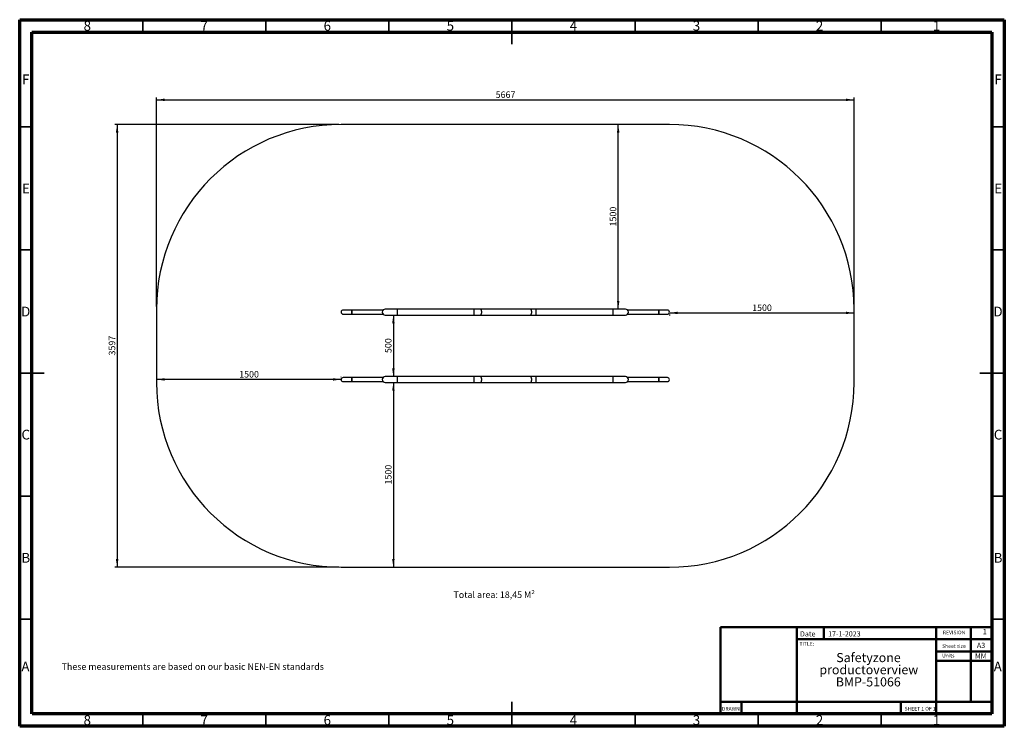
# Model space of a CAD drawing. Units: millimetres. Extents: x 15 to 415, y 5 to 292.
import ezdxf

# ---------------------------------------------------------------- set-up
doc = ezdxf.new("R2010")
doc.units = ezdxf.units.MM
doc.layers.add('SYMBOL_(ISO)', color=179, linetype='Continuous')
doc.styles.add('SLDTEXTSTYLE0', font='TXT', dxfattribs={"width": 0.75})
doc.styles.add('SLDTEXTSTYLE1', font='TXT', dxfattribs={"width": 0.686449})
doc.styles.add('SLDTEXTSTYLE2', font='TXT', dxfattribs={"width": 0.6875})
doc.dimstyles.new('SLDDIMSTYLE0', dxfattribs={"dimtxt": 2.645833, "dimasz": 3.302, "dimexe": 0, "dimexo": 0.0625, "dimgap": 0.661458, "dimtad": 1, "dimdec": 0, "dimlfac": 20, "dimrnd": 1e-09, "dimzin": 12, "dimdsep": 46, "dimtxsty": 'SLDTEXTSTYLE0', "dimsah": 1, "dimcen": 0.09, "dimadec": 0, "dimazin": 3, "dimtfac": 1, "dimtofl": 0, "dimtmove": 0, "dimatfit": 3, "dimfxl": 0, "dimfrac": 2, "dimtolj": 1, "dimtzin": 12, "dimarcsym": 0})

# ---------------------------------------------------------------- blocks, each defined once
blk = doc.blocks.new('SW_NOTE_0')
at = {"color": 0, "linetype": 'Continuous', "lineweight": 0, "attachment_point": 2, "style": 'SLDTEXTSTYLE0'}
for s, insert, char_height in [('Safetyzone', (13.08, 4.77), 3.704), ('productoverview', (13.21, -0.16), 3.7042), ('BMP-51066', (12.99, -5.1), 3.704)]:
    blk.add_mtext(s, dxfattribs=dict(at, insert=insert, char_height=char_height))
blk = doc.blocks.new('_D')
at = {"layer": 'SYMBOL_(ISO)'}
for p, q in [((70.59, 175.45), (70.59, 260.45)), ((353.96, 175.45), (353.96, 260.45)), ((70.59, 259.45), (353.96, 259.45))]:
    blk.add_line(p, q, dxfattribs=at)
for points in [[(70.59, 259.45), (73.89, 258.94), (73.89, 259.95)], [(353.96, 259.45), (350.66, 259.95), (350.66, 258.94)]]:
    blk.add_solid(points, dxfattribs=at)
at = {"layer": 'SYMBOL_(ISO)', "insert": (208.37, 262.86), "char_height": 2.646, "attachment_point": 1, "style": 'SLDTEXTSTYLE0'}
blk.add_mtext('5667', dxfattribs=at)
blk = doc.blocks.new('_D_1')
at = {"layer": 'SYMBOL_(ISO)'}
for p, q in [((144.59, 249.45), (53.59, 249.45)), ((54.59, 249.45), (54.59, 69.62)), ((144.59, 69.62), (53.59, 69.62))]:
    blk.add_line(p, q, dxfattribs=at)
for points in [[(54.59, 249.45), (54.08, 246.14), (55.1, 246.14)], [(54.59, 69.62), (55.1, 72.92), (54.08, 72.92)]]:
    blk.add_solid(points, dxfattribs=at)
at = {"layer": 'SYMBOL_(ISO)', "insert": (51.18, 155.62), "char_height": 2.646, "attachment_point": 1, "rotation": 90, "style": 'SLDTEXTSTYLE0'}
blk.add_mtext('3597', dxfattribs=at)
blk = doc.blocks.new('_D_2')
at = {"layer": 'SYMBOL_(ISO)'}
blk.add_line((166.82, 172.03), (166.82, 147.03), dxfattribs=at)
for points in [[(166.82, 172.03), (166.31, 168.73), (167.33, 168.73)], [(166.82, 147.03), (167.33, 150.33), (166.31, 150.33)]]:
    blk.add_solid(points, dxfattribs=at)
at = {"layer": 'SYMBOL_(ISO)', "insert": (163.41, 156.6), "char_height": 2.646, "attachment_point": 1, "rotation": 90, "style": 'SLDTEXTSTYLE0'}
blk.add_mtext('500', dxfattribs=at)
blk = doc.blocks.new('_D_3')
at = {"layer": 'SYMBOL_(ISO)'}
for p, q in [((278.96, 172.9), (353.96, 172.9)), ((278.96, 172.24), (278.96, 171.9))]:
    blk.add_line(p, q, dxfattribs=at)
for points in [[(278.96, 172.9), (282.26, 172.4), (282.26, 173.41)], [(353.96, 172.9), (350.66, 173.41), (350.66, 172.4)]]:
    blk.add_solid(points, dxfattribs=at)
at = {"layer": 'SYMBOL_(ISO)', "insert": (312.55, 176.32), "char_height": 2.646, "attachment_point": 1, "style": 'SLDTEXTSTYLE0'}
blk.add_mtext('1500', dxfattribs=at)
blk = doc.blocks.new('_D_4')
at = {"layer": 'SYMBOL_(ISO)'}
for p, q in [((145.59, 145.9), (70.59, 145.9)), ((145.59, 146.82), (145.59, 146.9))]:
    blk.add_line(p, q, dxfattribs=at)
for points in [[(70.59, 145.9), (73.89, 145.39), (73.89, 146.4)], [(145.59, 145.9), (142.29, 146.4), (142.29, 145.39)]]:
    blk.add_solid(points, dxfattribs=at)
at = {"layer": 'SYMBOL_(ISO)', "insert": (104.18, 149.31), "char_height": 2.646, "attachment_point": 1, "style": 'SLDTEXTSTYLE0'}
blk.add_mtext('1500', dxfattribs=at)
blk = doc.blocks.new('_D_5')
at = {"layer": 'SYMBOL_(ISO)'}
blk.add_line((258.14, 174.45), (258.14, 249.45), dxfattribs=at)
for points in [[(258.14, 249.45), (257.63, 246.14), (258.65, 246.14)], [(258.14, 174.45), (258.65, 177.75), (257.63, 177.75)]]:
    blk.add_solid(points, dxfattribs=at)
at = {"layer": 'SYMBOL_(ISO)', "insert": (254.73, 208.04), "char_height": 2.646, "attachment_point": 1, "rotation": 90, "style": 'SLDTEXTSTYLE0'}
blk.add_mtext('1500', dxfattribs=at)
blk = doc.blocks.new('_D_6')
at = {"layer": 'SYMBOL_(ISO)'}
blk.add_line((166.82, 144.62), (166.82, 69.62), dxfattribs=at)
for points in [[(166.82, 144.62), (166.31, 141.31), (167.33, 141.31)], [(166.82, 69.62), (167.33, 72.92), (166.31, 72.92)]]:
    blk.add_solid(points, dxfattribs=at)
at = {"layer": 'SYMBOL_(ISO)', "insert": (163.41, 103.21), "char_height": 2.646, "attachment_point": 1, "rotation": 90, "style": 'SLDTEXTSTYLE0'}
blk.add_mtext('1500', dxfattribs=at)

msp = doc.modelspace()

# ---------------------------------------------------------------- linework, layer by layer
at = {"color": 7, "linetype": 'Continuous', "lineweight": 70}
for p, q in [((15, 5), (15, 292)), ((15, 292), (415, 292)), ((415, 292), (415, 5)), ((20, 10), (20, 287)), ((20, 287), (410, 287)), ((410, 287), (410, 10)), ((410, 10), (20, 10)), ((415, 5), (15, 5))]:
    msp.add_line(p, q, dxfattribs=at)
at = {"color": 7, "linetype": 'Continuous', "lineweight": 35}
for p, q in [((65, 287), (65, 292)), ((115, 287), (115, 292)), ((165, 287), (165, 292)), ((215, 292), (215, 282)), ((215, 287), (215, 292)), ((265, 287), (265, 292)), ((315, 287), (315, 292)), ((365, 287), (365, 292)), ((20, 248.5), (15, 248.5)), ((410, 248.5), (415, 248.5)), ((20, 198.5), (15, 198.5)), ((410, 198.5), (415, 198.5)), ((15, 148.5), (25, 148.5)), ((20, 148.5), (15, 148.5)), ((415, 148.5), (405, 148.5)), ((410, 148.5), (415, 148.5)), ((20, 98.5), (15, 98.5)), ((410, 98.5), (415, 98.5)), ((20, 48.5), (15, 48.5)), ((410, 48.5), (415, 48.5)), ((215, 5), (215, 15)), ((65, 10), (65, 5)), ((115, 10), (115, 5)), ((165, 10), (165, 5)), ((215, 10), (215, 5)), ((265, 10), (265, 5)), ((315.006, 10), (315.006, 5)), ((365, 10), (365, 5))]:
    msp.add_line(p, q, dxfattribs=at)
at = {"color": 7, "linetype": 'Continuous', "lineweight": 25}
for p, q in [((278.961, 249.447), (145.591, 249.447)), ((70.591, 174.447), (70.591, 144.617)), ((149.934, 174.082), (146.434, 174.082)), ((146.434, 172.397), (149.934, 172.397)), ((162.619, 174.082), (149.934, 174.082)), ((149.934, 173.239), (149.934, 174.082)), ((149.934, 174.082), (149.934, 172.397)), ((149.934, 172.397), (149.934, 173.239)), ((149.934, 172.397), (162.619, 172.397)), ((168.484, 174.447), (163.484, 174.447)), ((163.484, 172.032), (168.484, 172.032)), ((199.693, 174.447), (168.484, 174.447)), ((168.484, 172.032), (199.693, 172.032)), ((202.114, 174.447), (199.693, 174.447)), ((199.693, 172.032), (202.114, 172.032)), ((222.439, 174.447), (202.114, 174.447)), ((202.114, 172.032), (222.439, 172.032)), ((224.86, 174.447), (222.439, 174.447)), ((222.439, 172.032), (224.86, 172.032)), ((256.069, 174.447), (224.86, 174.447)), ((224.86, 172.032), (256.069, 172.032)), ((261.069, 174.447), (256.069, 174.447)), ((256.069, 172.032), (261.069, 172.032)), ((274.619, 174.082), (261.934, 174.082)), ((261.934, 172.397), (274.619, 172.397)), ((278.119, 174.082), (274.619, 174.082)), ((274.619, 174.082), (274.619, 173.239)), ((274.619, 172.397), (274.619, 174.082)), ((274.619, 173.239), (274.619, 172.397)), ((274.619, 172.397), (278.119, 172.397)), ((353.961, 144.617), (353.961, 174.447)), ((149.934, 146.667), (146.434, 146.667)), ((146.434, 144.982), (149.934, 144.982)), ((162.619, 146.667), (149.934, 146.667)), ((149.934, 145.824), (149.934, 146.667)), ((149.934, 146.667), (149.934, 144.982)), ((149.934, 144.982), (149.934, 145.824)), ((149.934, 144.982), (162.619, 144.982)), ((168.484, 147.032), (163.484, 147.032)), ((163.484, 144.617), (168.484, 144.617)), ((199.693, 147.032), (168.484, 147.032)), ((168.484, 144.617), (199.693, 144.617)), ((202.114, 147.032), (199.693, 147.032)), ((199.693, 144.617), (202.114, 144.617)), ((222.439, 147.032), (202.114, 147.032)), ((202.114, 144.617), (222.439, 144.617)), ((224.86, 147.032), (222.439, 147.032)), ((222.439, 144.617), (224.86, 144.617)), ((256.069, 147.032), (224.86, 147.032)), ((224.86, 144.617), (256.069, 144.617)), ((261.069, 147.032), (256.069, 147.032)), ((256.069, 144.617), (261.069, 144.617)), ((274.619, 146.667), (261.934, 146.667)), ((261.934, 144.982), (274.619, 144.982)), ((278.119, 146.667), (274.619, 146.667)), ((274.619, 146.667), (274.619, 145.824)), ((274.619, 144.982), (274.619, 146.667)), ((274.619, 145.824), (274.619, 144.982)), ((274.619, 144.982), (278.119, 144.982)), ((145.591, 69.617), (278.961, 69.617))]:
    msp.add_line(p, q, dxfattribs=at)
at = {"color": 8, "linetype": 'Continuous', "lineweight": 25}
for p, q in [((168.484, 172.032), (168.484, 174.447)), ((199.693, 172.032), (199.693, 174.447)), ((224.86, 172.032), (224.86, 174.447)), ((256.069, 172.032), (256.069, 174.447)), ((168.484, 144.617), (168.484, 147.032)), ((199.693, 144.617), (199.693, 147.032)), ((224.86, 144.617), (224.86, 147.032)), ((256.069, 144.617), (256.069, 147.032))]:
    msp.add_line(p, q, dxfattribs=at)
at = {"color": 7, "linetype": 'Continuous', "lineweight": 50}
for p, q in [((299.769, 45.234), (299.769, 14.952)), ((330.679, 45.234), (299.769, 45.234)), ((330.679, 45.234), (330.679, 9.786)), ((410, 45.234), (330.679, 45.234)), ((341.701, 40.407), (341.701, 45.234)), ((387.336, 45.234), (387.336, 10)), ((401.423, 40.407), (401.423, 45.234)), ((330.679, 40.407), (410, 40.407)), ((401.423, 14.952), (401.423, 40.407)), ((387.336, 35.335), (410, 35.335)), ((387.336, 31.548), (410, 31.548)), ((299.769, 14.952), (330.679, 14.952)), ((299.769, 14.952), (299.769, 10)), ((308.223, 14.952), (308.223, 10)), ((330.679, 14.952), (410.003, 14.952)), ((373, 10), (373, 14.952)), ((258.624, 10), (258.624, 9.775)), ((286.294, 9.819), (286.293, 10)), ((410, 10), (330.679, 10))]:
    msp.add_line(p, q, dxfattribs=at)
at = {"color": 8, "linetype": 'Continuous', "lineweight": 25, "flags": 128}
for points in [[(202.114, 172.032), (202.184, 172.041), (202.254, 172.067), (202.321, 172.11), (202.386, 172.17), (202.446, 172.246), (202.502, 172.336), (202.551, 172.439), (202.595, 172.553), (202.632, 172.678), (202.661, 172.811), (202.682, 172.95), (202.694, 173.094), (202.699, 173.239), (202.694, 173.385), (202.682, 173.528), (202.661, 173.668), (202.632, 173.801), (202.595, 173.925), (202.551, 174.04), (202.502, 174.143), (202.446, 174.233), (202.386, 174.309), (202.321, 174.368), (202.254, 174.412), (202.184, 174.438), (202.114, 174.447), (202.114, 174.447)], [(222.439, 172.032), (222.51, 172.041), (222.579, 172.067), (222.646, 172.11), (222.711, 172.17), (222.771, 172.246), (222.827, 172.336), (222.877, 172.439), (222.92, 172.553), (222.957, 172.678), (222.986, 172.811), (223.007, 172.95), (223.02, 173.094), (223.024, 173.239), (223.02, 173.385), (223.007, 173.528), (222.986, 173.668), (222.957, 173.801), (222.92, 173.925), (222.877, 174.04), (222.827, 174.143), (222.771, 174.233), (222.711, 174.309), (222.646, 174.368), (222.579, 174.412), (222.51, 174.438), (222.439, 174.447), (222.439, 174.447)], [(202.114, 144.617), (202.184, 144.626), (202.254, 144.652), (202.321, 144.695), (202.386, 144.755), (202.446, 144.831), (202.502, 144.921), (202.551, 145.024), (202.595, 145.138), (202.632, 145.263), (202.661, 145.396), (202.682, 145.535), (202.694, 145.679), (202.699, 145.824), (202.694, 145.97), (202.682, 146.113), (202.661, 146.253), (202.632, 146.386), (202.595, 146.51), (202.551, 146.625), (202.502, 146.728), (202.446, 146.818), (202.386, 146.894), (202.321, 146.953), (202.254, 146.997), (202.184, 147.023), (202.114, 147.032), (202.114, 147.032)], [(222.439, 144.617), (222.51, 144.626), (222.579, 144.652), (222.646, 144.695), (222.711, 144.755), (222.771, 144.831), (222.827, 144.921), (222.877, 145.024), (222.92, 145.138), (222.957, 145.263), (222.986, 145.396), (223.007, 145.535), (223.02, 145.679), (223.024, 145.824), (223.02, 145.97), (223.007, 146.113), (222.986, 146.253), (222.957, 146.386), (222.92, 146.51), (222.877, 146.625), (222.827, 146.728), (222.771, 146.818), (222.711, 146.894), (222.646, 146.953), (222.579, 146.997), (222.51, 147.023), (222.439, 147.032), (222.439, 147.032)]]:
    msp.add_lwpolyline(points, dxfattribs=at)
at = {"color": 7, "linetype": 'Continuous', "lineweight": 25}
for centre, radius, start, end in [((145.591, 174.447), 75, 90, 180), ((278.961, 174.447), 75, 0, 90), ((146.434, 173.239), 0.843, 90, 180), ((146.434, 173.239), 0.843, 90, 270), ((146.434, 173.239), 0.843, 180, 270), ((163.484, 173.239), 1.208, 90, 270), ((261.069, 173.239), 1.208, 270, 90), ((278.119, 173.239), 0.843, 0, 90), ((278.119, 173.239), 0.843, 270, 90), ((278.119, 173.239), 0.843, 270, 0), ((145.591, 144.617), 75, 180, 270), ((146.434, 145.824), 0.843, 90, 180), ((146.434, 145.824), 0.843, 90, 270), ((146.434, 145.824), 0.843, 180, 270), ((163.484, 145.824), 1.208, 90, 270), ((261.069, 145.824), 1.208, 270, 90), ((278.119, 145.824), 0.843, 0, 90), ((278.119, 145.824), 0.843, 270, 90), ((278.119, 145.824), 0.843, 270, 0), ((278.961, 144.617), 75, 270, 0)]:
    msp.add_arc(centre, radius, start, end, dxfattribs=at)

# ---------------------------------------------------------------- block references
at = {"color": 7, "linetype": 'Continuous', "lineweight": 0}
msp.add_blockref('SW_NOTE_0', (346.744, 29.997), dxfattribs=at)

# ---------------------------------------------------------------- texts
for s, insert, char_height, attachment_point, style in [('8', (42.46, 291.504), 3.969, 2, 'SLDTEXTSTYLE0'), ('7', (89.96, 291.504), 3.969, 2, 'SLDTEXTSTYLE0'), ('6', (139.96, 291.504), 3.969, 2, 'SLDTEXTSTYLE0'), ('5', (189.96, 291.504), 3.969, 2, 'SLDTEXTSTYLE0'), ('4', (239.96, 291.504), 3.969, 2, 'SLDTEXTSTYLE0'), ('3', (289.96, 291.504), 3.969, 2, 'SLDTEXTSTYLE0'), ('2', (339.96, 291.504), 3.969, 2, 'SLDTEXTSTYLE0'), ('1', (387.46, 291.504), 3.969, 2, 'SLDTEXTSTYLE0'), ('F', (17.458, 269.754), 3.969, 2, 'SLDTEXTSTYLE0'), ('F', (412.458, 269.754), 3.969, 2, 'SLDTEXTSTYLE0'), ('E', (17.508, 225.446), 3.969, 2, 'SLDTEXTSTYLE0'), ('E', (412.508, 225.446), 3.969, 2, 'SLDTEXTSTYLE0'), ('D', (17.453, 175.446), 3.969, 2, 'SLDTEXTSTYLE0'), ('D', (412.453, 175.446), 3.969, 2, 'SLDTEXTSTYLE0'), ('C', (17.459, 125.446), 3.969, 2, 'SLDTEXTSTYLE0'), ('C', (412.459, 125.446), 3.969, 2, 'SLDTEXTSTYLE0'), ('B', (17.471, 75.446), 3.969, 2, 'SLDTEXTSTYLE0'), ('B', (412.471, 75.446), 3.969, 2, 'SLDTEXTSTYLE0'), ('1', (406.242, 44.457), 2.117, 1, 'SLDTEXTSTYLE0'), ('Date', (331.992, 43.595), 2.1167, 1, 'SLDTEXTSTYLE0'), ('17-1-2023', (343.419, 43.595), 2.1167, 1, 'SLDTEXTSTYLE0'), ('REVISION', (390.056, 43.868), 1.5, 1, 'SLDTEXTSTYLE0'), ('TITLE:', (331.778, 39.236), 1.5, 1, 'SLDTEXTSTYLE0'), ('Sheet size', (389.742, 38.333), 1.5, 1, 'SLDTEXTSTYLE0'), ('A3', (403.881, 38.921), 2.1167, 1, 'SLDTEXTSTYLE0'), ('Units', (389.742, 34.447), 1.5, 1, 'SLDTEXTSTYLE0'), ('MM', (403.092, 34.599), 2.1167, 1, 'SLDTEXTSTYLE0'), ('A', (17.34, 31.254), 3.969, 2, 'SLDTEXTSTYLE0'), ('A', (412.34, 31.254), 3.969, 2, 'SLDTEXTSTYLE0'), ('DRAWN', (300.277, 12.834), 1.5, 1, 'SLDTEXTSTYLE1'), ('SHEET 1 OF 1', (374.478, 12.9), 1.5, 1, 'SLDTEXTSTYLE2'), ('8', (42.46, 9.504), 3.969, 2, 'SLDTEXTSTYLE0'), ('7', (89.96, 9.504), 3.969, 2, 'SLDTEXTSTYLE0'), ('6', (139.96, 9.504), 3.969, 2, 'SLDTEXTSTYLE0'), ('5', (189.96, 9.504), 3.969, 2, 'SLDTEXTSTYLE0'), ('4', (239.96, 9.504), 3.969, 2, 'SLDTEXTSTYLE0'), ('3', (289.96, 9.504), 3.969, 2, 'SLDTEXTSTYLE0'), ('2', (339.96, 9.504), 3.969, 2, 'SLDTEXTSTYLE0'), ('1', (387.46, 9.504), 3.969, 2, 'SLDTEXTSTYLE0')]:
    msp.add_mtext(s, dxfattribs=dict(at, insert=insert, char_height=char_height, attachment_point=attachment_point, style=style))
at = {"layer": 'SYMBOL_(ISO)', "char_height": 2.64583, "attachment_point": 1, "style": 'SLDTEXTSTYLE0'}
for s, insert in [('Total area: 18,45 M²', (191.219, 59.766)), ('These measurements are based on our basic NEN-EN standards', (32.031, 30.571))]:
    msp.add_mtext(s, dxfattribs=dict(at, insert=insert))

# ---------------------------------------------------------------- dimensions: what is measured, and where the dimension line sits
at = {"layer": 'SYMBOL_(ISO)'}
for base, p1, p2, angle, picture, middle in [((353.961, 259.447), (70.591, 174.447), (353.961, 174.447), 0, '_D', (212.276, 259.447)), ((54.591, 69.617), (145.591, 249.447), (145.591, 69.617), 90, '_D_1', (54.591, 159.532)), ((258.139, 249.447), (261.069, 174.447), (278.961, 249.447), 90, '_D_5', (258.139, 211.947)), ((353.961, 172.905), (278.961, 173.239), (353.961, 174.447), 0, '_D_3', (316.461, 172.905)), ((166.822, 147.032), (168.484, 172.032), (163.484, 147.032), 90, '_D_2', (166.822, 159.532)), ((166.822, 69.617), (163.484, 144.617), (145.591, 69.617), 90, '_D_6', (166.822, 107.117))]:
    dim = msp.add_linear_dim(base=base, p1=p1, p2=p2, angle=angle, dimstyle='SLDDIMSTYLE0', dxfattribs=at)
    dim.commit()
    dim.dimension.update_dxf_attribs({"geometry": picture, "text_midpoint": middle, "dimtype": 160})
dim = msp.add_linear_dim(base=(70.591, 145.897), p1=(145.591, 145.824), p2=(70.591, 144.617), dimstyle='SLDDIMSTYLE0', dxfattribs=at)
dim.commit()
dim.dimension.update_dxf_attribs({"geometry": '_D_4', "text_midpoint": (108.091, 145.897), "dimtype": 160})

doc.saveas('drawing.dxf')
